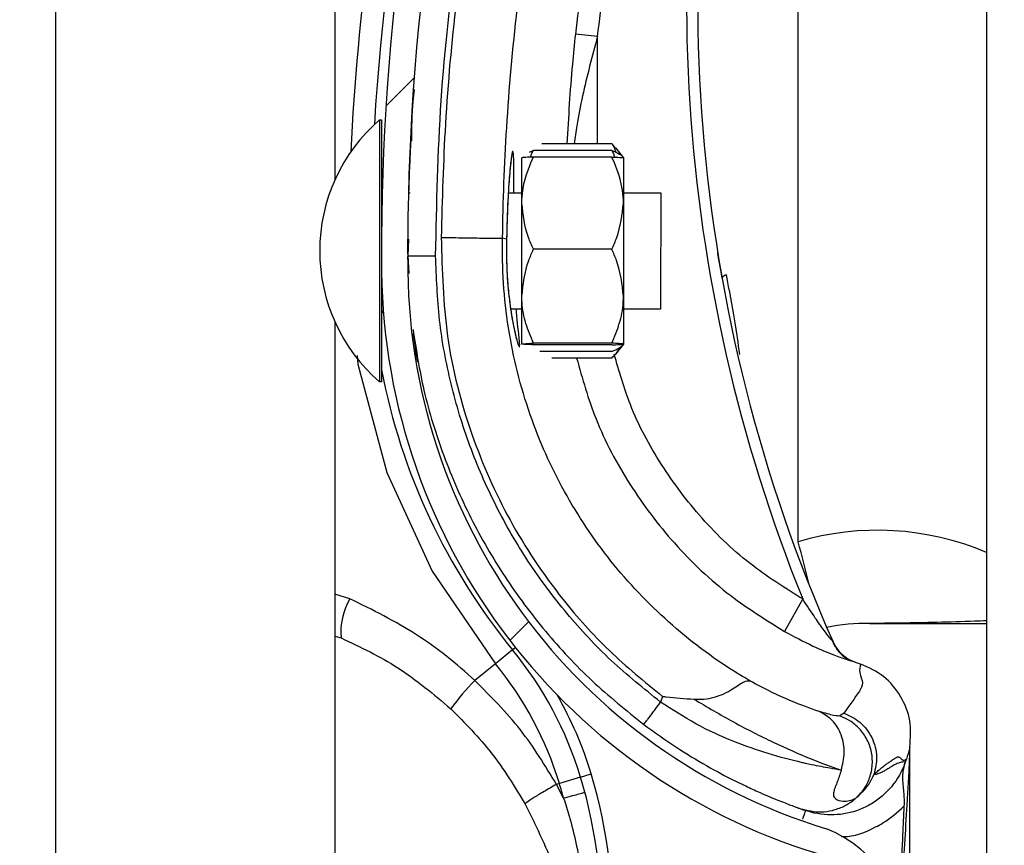
# Model space of a CAD drawing. Units: inches. Extents: x 170 to 284, y 215 to 248.
# Drawn here: x 186 to 186, y 224 to 224 of the extents above; entities that cross this region are included whole.
import ezdxf

# ---------------------------------------------------------------- set-up
doc = ezdxf.new("R2010")
doc.units = ezdxf.units.IN
doc.header["$LTSCALE"] = 0.25
doc.header["$MEASUREMENT"] = 0
doc.layers.add('ANNOTATIONS', color=1, linetype='Continuous')
doc.layers.add('RH BENCH MOUNT', color=7, linetype='Continuous')
doc.styles.add('ARIAL', font='arial.ttf', dxfattribs={"height": 0.09375})
doc.dimstyles.new('STANDARD$0', dxfattribs={"dimtxt": 0.09375, "dimasz": 0.09375, "dimexe": 0.03125, "dimexo": 0.046875, "dimgap": 0.09, "dimtad": 0, "dimtih": 1, "dimtoh": 1, "dimdec": 4, "dimzin": 0, "dimdsep": 46, "dimtxsty": 'ARIAL', "dimcen": 0.09, "dimadec": 0, "dimazin": 0, "dimtfac": 1, "dimtdec": 4, "dimtofl": 0, "dimtmove": 0, "dimatfit": 1, "dimfxl": 1, "dimtolj": 1, "dimtzin": 0, "dimarcsym": 0})

# ---------------------------------------------------------------- blocks, each defined once
blk = doc.blocks.new('*D122')
at = {"layer": 'ANNOTATIONS', "color": 0, "lineweight": -2, "transparency": 16777216}
for p, q in [((186.1045194941619, 223.9759568808371), (187.5449629289892, 223.9759568808371)), ((187.5137129289892, 223.8822068808371), (187.5137129289892, 222.1620311137319)), ((187.5137129289892, 220.0069951829159), (187.5137129289892, 221.7271709500212)), ((186.7831878782754, 219.9132451829159), (187.5449629289892, 219.9132451829159))]:
    blk.add_line(p, q, dxfattribs=at)
at = {"layer": 'ANNOTATIONS', "color": 0, "transparency": 16777216}
for points in [[(187.4980879289892, 223.8822068808371), (187.5293379289892, 223.8822068808371), (187.5137129289892, 223.9759568808371)], [(187.4980879289892, 220.0069951829159), (187.5293379289892, 220.0069951829159), (187.5137129289892, 219.9132451829159)]]:
    blk.add_solid(points, dxfattribs=at)
at = {"layer": 'defpoints', "color": 0, "transparency": 16777216}
for p in [(186.0576444941619, 223.9759568808371), (186.7363128782754, 219.9132451829159), (187.5137129289892, 219.9132451829159)]:
    blk.add_point(p, dxfattribs=at)
at = {"layer": 'ANNOTATIONS', "color": 0, "transparency": 16777216, "insert": (187.5137129289892, 221.9446010318765), "char_height": 0.09375, "attachment_point": 5, "style": 'ARIAL'}
blk.add_mtext('\\A1;OPENING\\PHEIGHT', dxfattribs=at)

msp = doc.modelspace()

# ---------------------------------------------------------------- hatches: boundary and pattern name
at = {"layer": 'RH BENCH MOUNT'}
h = msp.add_hatch(dxfattribs=at)
h.set_pattern_fill('ANSI31', color=256, scale=0.34241245, angle=2.8e-322, style=0)
h.set_pattern_definition([(45, (176.0482515507387, 218.320867125297), (-0.03026527066971246, 0.03026527066971246), [])])
edge = h.paths.add_edge_path(flags=0)
edge.add_arc((186.1215188133374, 223.5985654799534), 0.001712062249999994, 450.0000000000008, 472.2104203057589)
edge.add_line((186.1208716381118, 223.6001505103553), (186.1199591210436, 223.6023854032221))
edge.add_arc((186.1215188133374, 223.5985654799534), 0.004126070022499994, 450, 472.2104203057649, ccw=False)
edge.add_arc((186.1215188133374, 223.5896627562534), 0.01302879372249999, 401.47616737576345, 450, ccw=False)
edge.add_arc((186.1172728989574, 223.5865125617134), 0.01830194545249999, 359.9999999999954, 400.0613730047027, ccw=False)
edge.add_arc((186.1238129767524, 223.5865125617134), 0.01176186765749999, 292.14085769354574, 360, ccw=False)
edge.add_arc((186.1215188133374, 223.5897654799884), 0.01566536958749999, 235.25706803531608, 295.43079980936926, ccw=False)
edge.add_arc((186.1267577238224, 223.5978806550534), 0.02532140067749999, 212.8542481995517, 235.980933341899, ccw=False)
edge.add_arc((186.1186083075124, 223.5915117834834), 0.01504902717750001, 172.1557183650784, 209.3146496392415, ccw=False)
edge.add_arc((186.1310378794474, 223.5901763749284), 0.02754708160250001, 453.30850314302353, 532.9325737374664, ccw=False)
edge.add_arc((186.1277849611724, 223.6262666471584), 0.008748638097500013, 280.9586189272929, 427.9414322164225)
edge.add_arc((186.1476446813246, 223.6886199543034), 0.05672062234249999, 179.5706357313051, 253.00989973370952, ccw=False)
edge.add_arc((186.3059764001524, 223.6898183978784), 0.2150521392225, 163.4260275663338, 180.2060536292219, ccw=False)
edge.add_arc((186.1272028600074, 223.7419678140134), 0.02884824891249997, 465.1588434681986, 521.4137567767943, ccw=False)
edge.add_arc((186.1098767900374, 223.7965141172984), 0.0284373539725, 290.1205938843753, 343.7190675839651)
edge.add_arc((186.1227172569124, 223.7923366854084), 0.01494630344250001, 345.2914408160162, 400.5471921142988)
edge.add_arc((186.1192931324124, 223.7905218994234), 0.0187470816375, 397.9578745613947, 431.4396159800417)
edge.add_arc((186.1215188133374, 223.7953499149684), 0.0134739299075, 433.8775574148202, 472.2736457401979)
edge.add_arc((186.1189507199624, 223.8023693701934), 0.006011568980634565, 474.9825325846873, 495.7175736420954)
edge.add_arc((186.1287437160324, 223.7951102262534), 0.01816498047249999, 500.8992600770744, 539.9999999999951)
edge.add_arc((186.1215188133374, 223.7951102262534), 0.01094007777750001, 539.9999999999912, 630.0000000000008)
edge.add_arc((186.1215188133374, 223.7860362963284), 0.001866147852500017, 270, 285.6422464572181)
edge.add_line((186.1220219826439, 223.784239263091), (186.1226728713798, 223.7819146604627))
edge.add_arc((186.1215188133374, 223.7860362963284), 0.004280155625000017, 269.9999999999992, 285.6422464572349, ccw=False)
edge.add_arc((186.1215188133374, 223.7951102262534), 0.01335408555000001, 179.9999999999966, 269.9999999999992, ccw=False)
edge.add_arc((186.1287437160324, 223.7951102262534), 0.020578988245, 500.6113583112319, 539.9999999999983, ccw=False)
edge.add_arc((186.1189507199624, 223.8023693701934), 0.008425576753134564, 474.5776671876052, 496.4997109171637, ccw=False)
edge.add_arc((186.1215188133374, 223.7953499149684), 0.01588793768, 433.69030225395164, 472.4705806922683, ccw=False)
edge.add_arc((186.1192931324124, 223.7905218994234), 0.02116108941, 398.1045307716679, 431.5771717354724, ccw=False)
edge.add_arc((186.1227172569124, 223.7923366854084), 0.01736031121500001, 345.18024813285905, 400.3658533230407, ccw=False)
edge.add_arc((186.1098767900374, 223.7965141172984), 0.030851361745, 289.9181572876496, 343.77953759557613, ccw=False)
edge.add_arc((186.1272028600074, 223.7419678140134), 0.02643424113999997, 464.941709549427, 521.3236131043341)
edge.add_arc((186.3059764001524, 223.6898183978784), 0.21263813145, 523.4376684486349, 540.2096895460277)
edge.add_arc((186.1476446813246, 223.6886199543034), 0.05430661457, 539.5566266538405, 613.1145348631111)
edge.add_arc((186.1277849611724, 223.6262666471584), 0.01116264587000001, 280.0610388898464, 428.5290871929535, ccw=False)
edge.add_arc((186.1310378794474, 223.5901763749284), 0.02513307383, 452.9714001808991, 532.9706577953133)
edge.add_arc((186.1186083075124, 223.5915117834834), 0.01263501940500001, 532.0830472759968, 568.9826967945087)
edge.add_arc((186.1267577238224, 223.5978806550534), 0.022907392905, 213.0443063336321, 236.0197152020015)
edge.add_arc((186.1215188133374, 223.5897654799884), 0.01325136181499999, 235.1922404617573, 295.7352497716104)
edge.add_arc((186.1238129767524, 223.5865125617134), 0.009347859884999993, 291.7225241245415, 360)
edge.add_arc((186.1172728989574, 223.5865125617134), 0.01588793767999999, 359.9999999999956, 399.9521788758867)
edge.add_arc((186.1215188133374, 223.5896627562534), 0.01061478594999999, 401.6345013189724, 450.0000000000008)

# ---------------------------------------------------------------- linework, layer by layer
for p, q in [((186.1465650970483, 224.1660078119158), (186.1465650970483, 220.0014163887907)), ((186.0609619845482, 219.9607549103533), (186.0609619845482, 224.0712491319342)), ((186.0866429182982, 223.8886963554154), (186.0866429182982, 223.6963224227811)), ((186.1292405235013, 223.663048120537), (186.1292405235013, 223.7284688140489)), ((186.1108023057618, 223.7094851231169), (186.1087608612899, 223.7097053452667)), ((186.110799547111, 223.6996333887197), (186.1108023057618, 223.7094851231169)), ((186.09075737153, 223.7018409543545), (186.0907522285681, 223.6793509281529)), ((186.0907557983652, 223.7018409547142), (186.09075737153, 223.7018409543545)), ((186.09075737153, 223.7018409543545), (186.0909285777505, 223.7018409152035)), ((186.0909285777505, 223.7018409152035), (186.090926027821, 223.6906901457162)), ((186.0936137594156, 223.6999042912485), (186.0936138800876, 223.6999065262518)), ((186.112114843768, 223.699633087941), (186.1056797707004, 223.6996345594971)), ((186.112114843768, 223.699633087941), (186.1124196876827, 223.6992439545136)), ((186.1049069231588, 223.6990280953445), (186.1045200313438, 223.6988418929367)), ((186.1121147050429, 223.6990264470873), (186.1049069231588, 223.6990280953445)), ((186.112442344005, 223.6992622525478), (186.1131845877382, 223.6983432186745)), ((186.103835774648, 223.694175948238), (186.1038367278772, 223.6983443927534)), ((186.1121145655966, 223.6984166526123), (186.1049067837126, 223.6984183008695)), ((186.1131845875178, 223.6983422551087), (186.1131836342886, 223.6941738105933)), ((186.0934048104027, 223.6951376250609), (186.0935759467737, 223.6951375859259)), ((186.1025932983237, 223.6951355238609), (186.1038359940163, 223.6951352396844)), ((186.1131838536569, 223.6951331020397), (186.1166079780673, 223.6951323190196)), ((186.1166079780673, 223.6951323190196), (186.1166056951475, 223.6851491752867)), ((186.1038338173182, 223.6856166007777), (186.103835774648, 223.694175948238)), ((186.1131836342886, 223.6941738105933), (186.1131816769588, 223.685614463133)), ((186.0934009142847, 223.6908592598884), (186.0933388044017, 223.6893411055663)), ((186.0933454875459, 223.6895044619235), (186.0933494941211, 223.6908616566705)), ((186.1024348750005, 223.6908501924723), (186.1020647061564, 223.6909546648894)), ((186.1024348750005, 223.6908501924723), (186.1024349465864, 223.690850049087)), ((186.1121126252239, 223.6899314579618), (186.1049048433399, 223.689933106219)), ((186.0933388044017, 223.6893411055663), (186.0934401677503, 223.6876978088184)), ((186.0933439490994, 223.6889833256771), (186.0933447596049, 223.6892578778138)), ((186.0909254827352, 223.6883065009332), (186.0909234347887, 223.6793508890019)), ((186.1038328132177, 223.6812256978326), (186.1038338173182, 223.6856166007777)), ((186.1131816769588, 223.685614463133), (186.1131806728583, 223.681223560188)), ((186.1166056951475, 223.6851491752867), (186.1166055311297, 223.6844319302369)), ((186.1038335470787, 223.6844348509017), (186.1028126519862, 223.6844350843574)), ((186.1166055311297, 223.6844319302369), (186.1131814067192, 223.6844327132569)), ((186.0866429182982, 223.6832488854154), (186.0866429182982, 223.4908749527811)), ((186.1121106509371, 223.6812979576916), (186.1049028690531, 223.6812996059488)), ((186.1121106170229, 223.6811496520719), (186.1049028351389, 223.681151300329)), ((186.1121104775767, 223.6805398575969), (186.105502383601, 223.680541368719)), ((186.1131806726379, 223.6812225966221), (186.1124380086578, 223.6803039023138)), ((186.1121103388516, 223.6799332167432), (186.1065928599517, 223.6799344784662)), ((186.0907522285681, 223.6793509281529), (186.0907518590689, 223.6777351185048)), ((186.0909234347887, 223.6793508890019), (186.0909230652894, 223.6777350793537)), ((186.0907518590689, 223.6777351185048), (186.0907502859041, 223.6777351188645)), ((186.0909230652894, 223.6777350793537), (186.0907518590689, 223.6777351185048)), ((186.088006858627, 223.6578059534687), (186.0866429182982, 223.6582410065331)), ((186.1296732033479, 223.6577854870886), (186.1279901477612, 223.654805819966)), ((186.0866429182982, 223.6543771494745), (186.0872114758364, 223.6542034066647)), ((186.1029735613736, 223.6531262755945), (186.1032325543918, 223.653338344643)), ((186.1029735613736, 223.6531262755945), (186.1014002132881, 223.651837984374)), ((186.1014002132881, 223.651837984374), (186.099503973426, 223.6502853024286)), ((186.1342642741033, 223.6520619919615), (186.1346828742502, 223.6519150007591)), ((186.1346828742502, 223.6519150007591), (186.135014939156, 223.651791220077)), ((186.1167807125172, 223.6488319997084), (186.1165983071781, 223.6483031989716)), ((186.1334694916023, 223.6472947554345), (186.1330839581907, 223.6470326325905)), ((186.1395287547926, 223.6441737091619), (186.1395287547926, 223.6441956602737)), ((186.1395287547926, 223.5912197978757), (186.1395287547926, 223.6436420027406)), ((186.1391992034825, 223.6430619531173), (186.1391029053476, 223.6427827807809)), ((186.1092346637642, 223.6414149914189), (186.1072894849848, 223.6408222031066)), ((186.1092346637642, 223.6414149914189), (186.1102172854551, 223.6417144428935)), ((186.1072894849848, 223.6408222031066), (186.1070237782122, 223.6407412296398)), ((186.1076777988367, 223.6394655383959), (186.1070237782122, 223.6407412296398)), ((186.1041335219925, 223.6389162464857), (186.1050048050166, 223.6372113184979)), ((186.1294594526152, 223.6385070491283), (186.1296262850553, 223.6384477917063)), ((186.1297047526612, 223.6384203708711), (186.1299554884007, 223.6383328268342))]:
    msp.add_line(p, q, dxfattribs=at)
at = {"layer": 'RH BENCH MOUNT', "flags": 128}
msp.add_lwpolyline([(186.0886853550444, 223.6801639542668), (186.0887583552268, 223.6793689979846), (186.0914165965404, 223.6694140749362), (186.0955892437036, 223.6603298210615), (186.1014001620448, 223.6518380469558), (186.1014002132881, 223.651837984374), (186.1014002132881, 223.651837984374)], dxfattribs=at)
at = {"layer": 'RH BENCH MOUNT'}
for centre, radius, start, end in [((186.3059412054926, 223.6884349190847), 0.21606225595, 161.092978679764, 176.5593061366215), ((186.3059764001524, 223.6898183978784), 0.2150521392224993, 163.4260275663341, 180.2060536292212), ((186.3059764001524, 223.6898183978784), 0.2126381314500005, 163.4376684486328, 180.2096895460263), ((186.2655365363926, 223.7127290797363), 0.1465525286000016, 165.3406183766802, 202.0185750273883), ((186.2655365363926, 223.7127290797363), 0.1455252912500003, 165.3544246397783, 203.870550272165), ((186.3059412054926, 223.6884349190847), 0.2180957552120496, 167.1792232019082, 177.2529346370577), ((186.1011724825729, 223.6897856540982), 0.01593228115566767, 130.8294767849411, 229.1443187097437), ((186.1011740557377, 223.6897856537385), 0.01593228115566767, 130.8294767849398, 229.1443187097437), ((186.0914750301777, 223.6956859262924), 0.0005478599200002041, 179.9868977468592, 209.2820731197475), ((186.1476446813246, 223.6886199543034), 0.05672062234250088, 179.5706357313065, 253.009899733708), ((186.1476446813246, 223.6886199543034), 0.05430661457000097, 179.5566266538393, 253.114534863109), ((186.1227358142472, 223.6870505495804), 0.0005320151983471597, 98.82251519807353, 154.8284159933146), ((186.0914723326736, 223.6838898176983), 0.0005478599200008012, 134.565104993781, 179.98689774775), ((186.1477466535926, 223.6897874455863), 0.05786770404999965, 190.8936622328492, 219.3113539209657), ((186.1365371502243, 223.6384255780863), 0.02568093375000011, 67.01549504164886, 106.5066258515925), ((186.0730185084024, 223.6465261684975), 0.05859940171178748, 12.39253662571455, 16.37646921203091), ((186.0933034249396, 223.6547474820808), 0.006116196688705902, 149.9959646712205, 185.1035778263756), ((186.1354198053926, 223.6384255780863), 0.01712062250000018, 88.6104970522189, 101.9466001367951), ((186.1358474185355, 223.6560546338982), 0.0005136186750016803, 268.6104970522792, 270.0142555093582), ((186.1355904085736, 223.6552247715798), 0.003424124499999095, 203.8705502721474, 250.6224115200191), ((186.0764806073978, 223.6314332755994), 0.03424124500000053, 16.94846748332287, 39.31135392096797), ((186.0764806073978, 223.6314332755994), 0.03220774593016474, 16.9484674833249, 39.31135392096927), ((186.1159172353267, 223.6340854417158), 0.02306145384261588, 135.3749046986928, 143.8386130738027), ((186.0764806073978, 223.6314332755994), 0.03526848234999926, 16.94846748332649, 29.83866096549517), ((186.0679645527426, 223.6288380294863), 0.04314396870000234, 355.771303689195, 16.94846748331979), ((186.0679645527426, 223.6288380294863), 0.04417120605000296, 355.7713036891918, 16.9484674833233), ((186.0679645527426, 223.6288380294863), 0.04111046963016683, 14.9804964652642, 16.94846748332128), ((186.1277849611724, 223.6262666471584), 0.01116264587000088, 280.0610388898396, 68.52908719295446)]:
    msp.add_arc(centre, radius, start, end, dxfattribs=at)
for points, knots in [([(186.1163504649012, 223.7466403649742), (186.1159223861511, 223.745211045016), (186.114337489939, 223.7399192061027), (186.1120423060134, 223.7306211247807), (186.1099756868249, 223.7197117715414), (186.1091243614827, 223.7126994689291), (186.1087608612899, 223.7097053452667)], [0, 0, 0, 0, 0.1185397318271241, 0.4388752581899333, 0.7604101020815425, 1, 1, 1, 1]), ([(186.0959068913467, 223.6893468523558), (186.0960056744456, 223.694102261393), (186.0962037538854, 223.703637786888), (186.0978133084935, 223.7179467121512), (186.1002700845662, 223.7322562788916), (186.1027673941087, 223.7416601173502), (186.1040190633842, 223.7463733879603)], [0, 0, 0, 0, 0.2468628587806012, 0.4950083295133867, 0.74689458891837, 1, 1, 1, 1]), ([(186.1044319335184, 223.7458850671691), (186.1034578552317, 223.7422548978915), (186.1015068649121, 223.7349839986055), (186.0993286051678, 223.7239032418129), (186.097717510583, 223.7127206533733), (186.0967067486927, 223.7017519762452), (186.0965120689868, 223.6945041516266), (186.0964185999411, 223.6910243474697)], [0, 0, 0, 0, 0.2027568493732959, 0.4061035501624451, 0.6088604168985464, 0.8122072181882398, 1, 1, 1, 1]), ([(186.1108023057618, 223.7094851231169), (186.1111620340203, 223.7124482523058), (186.1120027243874, 223.7193731299241), (186.1140465959265, 223.7301697169599), (186.1163169223086, 223.7393718690831), (186.1178896887029, 223.744623232407), (186.1183133331116, 223.7460377531638)], [0, 0, 0, 0, 0.2395900310108966, 0.5599255170848864, 0.8814604032873922, 0.9999999999999999, 0.9999999999999999, 0.9999999999999999, 0.9999999999999999]), ([(186.1020647061938, 223.6909546679183), (186.1020647065141, 223.6909546938682), (186.102106500442, 223.6943410191558), (186.1023695851057, 223.7013877359796), (186.1033215446052, 223.7120609341023), (186.1048961462071, 223.7229370006214), (186.1070145990355, 223.7337243352583), (186.1089129343981, 223.7407994017508), (186.1098621020822, 223.7443369350078)], [0, 0, 0, 0, 1.439079793966371e-06, 0.1877923215854399, 0.3908439604610587, 0.5938956142506577, 0.7969478065058531, 1, 1, 1, 1]), ([(186.1087608612899, 223.7097053452667), (186.108663697002, 223.7087875552685), (186.1083087493024, 223.7054348064786), (186.1081230354088, 223.7020744879741), (186.1079881593097, 223.6996340316207)], [0, 0, 0, 0, 0.2737425484825239, 0.9999999999999999, 0.9999999999999999, 0.9999999999999999, 0.9999999999999999]), ([(186.1108023057618, 223.7094851231169), (186.1105551898508, 223.7085762000359), (186.1098174701584, 223.7058627751774), (186.1090591709296, 223.7025687279017), (186.1087196753256, 223.7001883795151), (186.1086405905472, 223.6996338824244)], [0, 0, 0, 0, 0.2786878081504928, 0.8319718600262698, 1, 1, 1, 1]), ([(186.0937126564196, 223.6999093053338), (186.0937183110031, 223.7011289873688), (186.093725615587, 223.7027045710956), (186.0939199417898, 223.7042660853525), (186.0939638372828, 223.7046188089535)], [0, 0, 0, 0, 0.7741143896834063, 1, 1, 1, 1]), ([(186.0936137594156, 223.6999042912492), (186.0936084530071, 223.6998072116652), (186.0936031055527, 223.6997093811544), (186.0935651791829, 223.698958096169), (186.0935086397217, 223.6978572182346), (186.093447664744, 223.6960435884727), (186.0934172057866, 223.6951376222263)], [0, 0, 0, 0, 0.330770718125714, 0.3333292846995572, 0.6669765912641553, 1, 1, 1, 1]), ([(186.1125015116569, 223.6988400677522), (186.1124465749234, 223.699021224411), (186.1123639689681, 223.6992936217297), (186.1121773519464, 223.6995479122362), (186.112114843768, 223.699633087941)], [0, 0, 0, 0, 0.6650456756691444, 1, 1, 1, 1]), ([(186.1030986867186, 223.69513540829), (186.1031015742324, 223.6954551963731), (186.1031124132095, 223.6966555978159), (186.1031074546145, 223.6980470152248), (186.1030607971951, 223.6989064918158), (186.1029722029513, 223.6989939542814), (186.1028456498235, 223.6983432568808), (186.1026772147491, 223.6966209584104), (186.102514193174, 223.6940649017785), (186.1024619434843, 223.691947258918), (186.1024348750005, 223.6908501924723)], [0, 0, 0, 0, 0.05114929711458179, 0.1920011823099742, 0.3334894159525744, 0.422421017487154, 0.5646212691199104, 0.7065362480386286, 0.8479681152421291, 1, 1, 1, 1]), ([(186.1028970526253, 223.6984771163286), (186.1028972023395, 223.6984776473143), (186.102904067324, 223.6985019950937), (186.1028724786777, 223.6983651006654), (186.1028279000016, 223.6980498992355), (186.1027806436871, 223.6975868080858), (186.102756194222, 223.6973472140546)], [0, 0, 0, 0, 0.005301724434531843, 0.2431048948492533, 0.6083977214343527, 1, 1, 1, 1]), ([(186.1046519504126, 223.6984069020345), (186.1046746003178, 223.698498371038), (186.1047277418545, 223.6987129769439), (186.104841595844, 223.6989132070248), (186.1049069231588, 223.6990280953445)], [0, 0, 0, 0, 0.4262184823897782, 1, 1, 1, 1]), ([(186.1123693936566, 223.6984051372292), (186.1123467855876, 223.6984966165822), (186.1122937422075, 223.6987112467702), (186.1121799798062, 223.6989115289019), (186.1121147050429, 223.6990264470873)], [0, 0, 0, 0, 0.4262184823568819, 1, 1, 1, 1]), ([(186.1121147050429, 223.6990264470873), (186.1123666882525, 223.6989164020567), (186.1128765850839, 223.6986937220911), (186.1131610604762, 223.6984225547577), (186.1131801995022, 223.698267339734), (186.1131845622954, 223.6982319580453)], [0, 0, 0, 0, 0.4299704356245276, 0.8700602035828596, 1, 1, 1, 1]), ([(186.103835774648, 223.694175948238), (186.1038392376786, 223.6943438170357), (186.1038663238406, 223.6956568061265), (186.1042979562423, 223.6970964516233), (186.1048474644272, 223.6982895104378), (186.1049067837126, 223.6984183008695)], [0, 0, 0, 0, 0.1156468722737278, 0.904534278051569, 1, 1, 1, 1]), ([(186.1049067837126, 223.6984183008695), (186.1046547730031, 223.6984080897755), (186.1041448205248, 223.69838742727), (186.1038602773494, 223.6983621814932), (186.1038410995166, 223.6983476949911), (186.1038367278772, 223.6983443927534)], [0, 0, 0, 0, 0.4299704356218234, 0.8700602035740013, 0.9999999999999999, 0.9999999999999999, 0.9999999999999999, 0.9999999999999999]), ([(186.1131836342886, 223.6941738105933), (186.1131802480339, 223.6943416809572), (186.1131537623768, 223.6956546822986), (186.1127227884491, 223.6970945250541), (186.1121738259729, 223.6982878350642), (186.1121145655966, 223.6984166526123)], [0, 0, 0, 0, 0.1156468722736176, 0.9045342780494033, 0.9999999999999999, 0.9999999999999999, 0.9999999999999999, 0.9999999999999999]), ([(186.1121145655966, 223.6984166526123), (186.1123665716097, 223.6984063262611), (186.1128765145846, 223.6983854305284), (186.1131610461839, 223.6983600546171), (186.1131802173892, 223.6983455593454), (186.1131845875178, 223.6983422551087)], [0, 0, 0, 0, 0.4299704356245043, 0.8700602035828526, 0.9999999999999999, 0.9999999999999999, 0.9999999999999999, 0.9999999999999999]), ([(186.102756194222, 223.6973472140546), (186.1027514889662, 223.6973036083513), (186.1027161558591, 223.6969761606972), (186.102643702068, 223.6960358697116), (186.1025517424512, 223.694540703246), (186.1024787427776, 223.6927643379657), (186.1024436800891, 223.6914944887206), (186.102435698224, 223.6908447390752), (186.1024356813396, 223.6908433646318)], [0, 0, 0, 0, 0.03583539390796159, 0.2690981864383966, 0.5116419732577642, 0.7561140086986377, 0.9994840974620619, 1, 1, 1, 1]), ([(186.1049048433399, 223.689933106219), (186.1047420030092, 223.6902914702659), (186.1041258995719, 223.6916473341366), (186.1039587473789, 223.6931041665468), (186.103835774648, 223.694175948238)], [0, 0, 0, 0, 0.2643068044120417, 1, 1, 1, 1]), ([(186.1121126252239, 223.6899314579618), (186.1122756294372, 223.6902897474954), (186.112892352921, 223.6916453294464), (186.1130601713859, 223.6931020852563), (186.1131836342886, 223.6941738105933)], [0, 0, 0, 0, 0.2643068044093613, 1, 1, 1, 1]), ([(186.0964181643834, 223.6910243553975), (186.0965009309716, 223.6879870479378), (186.0966692114285, 223.6818116153395), (186.0989586502078, 223.6730246551043), (186.1025729677027, 223.664858062203), (186.1069877527043, 223.6582780074982), (186.1117967843836, 223.6528933135124), (186.115110779031, 223.6501927986079), (186.1167807125172, 223.6488319997084)], [0, 0, 0, 0, 0.1870908412189243, 0.3803918092074287, 0.5558755762678613, 0.7364481398035189, 0.8671952964569862, 1, 1, 1, 1]), ([(186.0964181645383, 223.6910243618356), (186.0971423332277, 223.6910129773219), (186.0985906687258, 223.6909902083241), (186.1004318119379, 223.6909622363932), (186.1017467481109, 223.6909462238085), (186.1019587051807, 223.6909518554288), (186.1020646836631, 223.6909546712376)], [0, 0, 0, 0, 0.2500007871745379, 0.5000009251194625, 0.7500005863110776, 1, 1, 1, 1]), ([(186.1248079479378, 223.6502640839098), (186.124366212913, 223.6505267815063), (186.1217186681539, 223.6521012630525), (186.117193591778, 223.6555326613992), (186.1118624493735, 223.6611339949412), (186.1075742167414, 223.6675738218598), (186.1043249080367, 223.6747998606547), (186.1023652796943, 223.6826747047417), (186.1019944657981, 223.6882026819358), (186.1020646829755, 223.6909546442848), (186.1020646836631, 223.6909546712376)], [0, 0, 0, 0, 0.03155846910552076, 0.1891461052396895, 0.34673388868805, 0.5043277608381038, 0.6619226871353168, 0.8309600755019036, 0.9999983444156871, 1, 1, 1, 1]), ([(186.1024363068809, 223.690841149925), (186.102434973423, 223.6907987260744), (186.1024141166353, 223.6901351691474), (186.1024193825878, 223.6888035742044), (186.1025132822381, 223.6869800481414), (186.1026325568579, 223.6856756293062), (186.102720003898, 223.6850807719526), (186.1027367682995, 223.6849667323294)], [0, 0, 0, 0, 0.02096907885136942, 0.3279800705579649, 0.6261032925576075, 0.928320563930108, 1, 1, 1, 1]), ([(186.1024349465864, 223.690850049087), (186.1024272074044, 223.6903950163782), (186.1024027525891, 223.6889571718173), (186.1025254671474, 223.6865469477344), (186.102841554833, 223.6840054977233), (186.1032246128095, 223.6820782742508), (186.1035068323299, 223.68109434771), (186.1036519499908, 223.6808584443589), (186.1036401528233, 223.6814165536472), (186.1034822630293, 223.682668153825), (186.1033629349295, 223.6839549697343), (186.1033184240062, 223.6844349686987)], [0, 0, 0, 0, 0.05799721266180295, 0.1832636976920935, 0.306412942893383, 0.4347166406164374, 0.5675677770099684, 0.6609498388328451, 0.792266118188023, 0.9225125774240769, 1, 1, 1, 1]), ([(186.1038338173182, 223.6856166007777), (186.1039618470692, 223.6867277387508), (186.1041326049998, 223.6882097038366), (186.1047502836897, 223.6895881758323), (186.1049048433399, 223.689933106219)], [0, 0, 0, 0, 0.7497733810895438, 0.9999999999999999, 0.9999999999999999, 0.9999999999999999, 0.9999999999999999]), ([(186.1131816769588, 223.685614463133), (186.1130541554056, 223.6867256595449), (186.1128840752768, 223.6882077025727), (186.1122670271023, 223.6895864569226), (186.1121126252239, 223.6899314579618)], [0, 0, 0, 0, 0.7497733810790077, 1, 1, 1, 1]), ([(186.1222543202188, 223.6872768318642), (186.1221685219227, 223.6877690517464), (186.1220067547361, 223.6886971007771), (186.1218687412072, 223.6895519680877), (186.121860111153, 223.6896056808334), (186.1218568100964, 223.6896262263373)], [0, 0, 0, 0, 0.4108597387739364, 0.7746496964797559, 1, 1, 1, 1]), ([(186.0933388044017, 223.6893411055663), (186.0933731088816, 223.6893411823318), (186.0934258800641, 223.6893413004216), (186.0937461143366, 223.6893420170325), (186.094077556178, 223.6893427587233), (186.0944889809793, 223.6893436793976), (186.0950868729221, 223.6893450173426), (186.0955838354577, 223.6893461294308), (186.0959068913467, 223.6893468523558)], [0, 0, 0, 0, 0.2394568443945878, 0.3683606602382267, 0.5000000000000651, 0.631639339761886, 0.7605431556054315, 1, 1, 1, 1]), ([(186.1165983071781, 223.6483031989716), (186.1150537406837, 223.6495447310566), (186.1119621187362, 223.6520297958667), (186.1079042352221, 223.6564024710965), (186.1043303994593, 223.6611784564723), (186.1013420309184, 223.6663525577327), (186.0989513654524, 223.6718278954616), (186.0972285533887, 223.677543908721), (186.0961232132945, 223.6834065316334), (186.0959788470287, 223.6873709094012), (186.0959068913467, 223.6893468523558)], [0, 0, 0, 0, 0.1247413524365437, 0.2496837166523358, 0.3746881673079824, 0.4999855965433196, 0.6253465853227304, 0.7503062117743219, 0.8755465017300731, 1, 1, 1, 1]), ([(186.1238903786694, 223.6802607028682), (186.1237430931361, 223.6812999530964), (186.1233934929885, 223.6837667400591), (186.1229252122666, 223.6861798160401), (186.1226542168614, 223.6875762700745)], [0, 0, 0, 0, 0.4212971140065236, 1, 1, 1, 1]), ([(186.1027367682995, 223.6849667323294), (186.1027892982886, 223.6845788218636), (186.1029121524029, 223.6836715991979), (186.1031324160206, 223.6825694829439), (186.1033139814841, 223.6817972215228), (186.1034294380309, 223.6814279301717), (186.1034322018575, 223.6814208682486), (186.1034329978302, 223.6814188344389)], [0, 0, 0, 0, 0.1981000271028702, 0.4633049389240135, 0.7305309954931182, 0.922393845418318, 1, 1, 1, 1]), ([(186.1049028690531, 223.6812996059488), (186.1046509973919, 223.6818974495531), (186.1041413262829, 223.6831072069806), (186.1038571258408, 223.6845807238213), (186.1038381442285, 223.6854243043025), (186.1038338173182, 223.6856166007777)], [0, 0, 0, 0, 0.4299704356275044, 0.870060203576222, 0.9999999999999999, 0.9999999999999999, 0.9999999999999999, 0.9999999999999999]), ([(186.1121106509371, 223.6812979576916), (186.1123627959986, 223.6818956860387), (186.1128730203427, 223.6831052102391), (186.1131578946753, 223.6845785969451), (186.1131772621011, 223.6854221686568), (186.1131816769588, 223.685614463133)], [0, 0, 0, 0, 0.4299704356238006, 0.8700602035696425, 1, 1, 1, 1]), ([(186.0938254523257, 223.6825502640069), (186.094118425271, 223.6806805503976), (186.0947347917547, 223.6767469830787), (186.0965519467502, 223.6709370365076), (186.0990453471008, 223.6651815146446), (186.1021915577066, 223.6597505333322), (186.1059415108568, 223.6547361165138), (186.110201777081, 223.6501545064028), (186.1134399211967, 223.6475497780694), (186.1150561538475, 223.6462496978913)], [0, 0, 0, 0, 0.1313887025648425, 0.2764200377513908, 0.4215581698723736, 0.5666389153502246, 0.7114924761606914, 0.8559992195022299, 1, 1, 1, 1]), ([(186.0942695787756, 223.6795922137891), (186.0942717636853, 223.67958149466), (186.0942803679559, 223.6795392822584), (186.0941293711479, 223.6802815278336), (186.0939396477347, 223.6815752901372), (186.0938554549599, 223.6821494176869)], [0, 0, 0, 0, 0.1591842783585012, 0.6268746827306937, 1, 1, 1, 1]), ([(186.0942694340173, 223.6795921342137), (186.0942716192289, 223.6795814174646), (186.0942802247857, 223.6795392139558), (186.0941292938099, 223.680280878897), (186.0939397042585, 223.6815736844467), (186.0938556444854, 223.6821468855561)], [0, 0, 0, 0, 0.1592756391371651, 0.6272415937237693, 1, 1, 1, 1]), ([(186.0942693425861, 223.6795920852643), (186.0942715279781, 223.6795813700105), (186.0942801343075, 223.6795391720885), (186.0941292450092, 223.6802804739025), (186.093939739417, 223.6815726814674), (186.0938557628883, 223.6821453036493)], [0, 0, 0, 0, 0.1593327679738255, 0.6274710675827382, 1, 1, 1, 1]), ([(186.0942692500133, 223.6795920367075), (186.0942714355804, 223.6795813229619), (186.0942800426615, 223.6795391306735), (186.0941291956358, 223.6802800675833), (186.0939397746002, 223.6815716745214), (186.0938558817732, 223.6821437153038)], [0, 0, 0, 0, 0.1593901702299294, 0.627701671015744, 1, 1, 1, 1]), ([(186.1038328132177, 223.6812256978326), (186.1039605932347, 223.6812447561599), (186.104131018086, 223.6812701749434), (186.1047483869337, 223.6812937154799), (186.1049028690531, 223.6812996059488)], [0, 0, 0, 0, 0.7497733810823433, 1, 1, 1, 1]), ([(186.1121104775767, 223.6805398575969), (186.1123625110896, 223.6806497873703), (186.1128725097114, 223.6808722341088), (186.1131571090937, 223.6811432713074), (186.113176319106, 223.6812984775617), (186.1131806980808, 223.6813338572514)], [0, 0, 0, 0, 0.4299704356213975, 0.8700602035789335, 1, 1, 1, 1]), ([(186.1131806728583, 223.681223560188), (186.1130529015711, 223.681242676954), (186.112882488363, 223.6812681736795), (186.1122651303463, 223.6812919965702), (186.1121106509371, 223.6812979576916)], [0, 0, 0, 0, 0.7497733810891322, 0.9999999999999999, 0.9999999999999999, 0.9999999999999999, 0.9999999999999999]), ([(186.1049028351389, 223.681151300329), (186.1046508291258, 223.6811616266803), (186.104140886151, 223.681182522413), (186.1038563545516, 223.6812078983243), (186.1038371833463, 223.6812223935959), (186.1038328132177, 223.6812256978326)], [0, 0, 0, 0, 0.4299704356316414, 0.870060203579184, 0.9999999999999999, 0.9999999999999999, 0.9999999999999999, 0.9999999999999999]), ([(186.1121103388516, 223.6799332167432), (186.1123929821122, 223.6802219955653), (186.1127037914065, 223.6805395518436), (186.1128262241162, 223.6808768902056), (186.1128373191635, 223.6809074603458)], [0, 0, 0, 0, 0.9093784058818724, 1, 1, 1, 1]), ([(186.1121106170229, 223.6811496520719), (186.1123626277325, 223.6811598631658), (186.1128725802107, 223.6811805256714), (186.1131571233861, 223.6812057714481), (186.1131763012189, 223.6812202579502), (186.1131806728583, 223.681223560188)], [0, 0, 0, 0, 0.4299704356214263, 0.8700602035789332, 1, 1, 1, 1]), ([(186.1088709055645, 223.6799339575285), (186.1094058249181, 223.6780466916875), (186.110557425942, 223.6739836917977), (186.1136414816525, 223.6682365767779), (186.1177887944605, 223.6627275715595), (186.1226205468886, 223.6581543395927), (186.1263108770311, 223.6558530246152), (186.1279901477612, 223.654805819966)], [0, 0, 0, 0, 0.1810254848586104, 0.3897206789887113, 0.598415957577143, 0.8172607051226095, 1, 1, 1, 1]), ([(186.1296732033479, 223.6577854870886), (186.1281369885484, 223.6587435469364), (186.1247610909592, 223.660848924343), (186.1203398568942, 223.665032203772), (186.1165496931155, 223.6700733233823), (186.1137958939859, 223.6751756921067), (186.1127828479686, 223.6787273201741), (186.1123371781993, 223.6802897894346)], [0, 0, 0, 0, 0.1859244950395038, 0.408577013329993, 0.6208996652440293, 0.8332222269644672, 1, 1, 1, 1]), ([(186.099503973426, 223.6502853024286), (186.0995039537098, 223.6502853207973), (186.0978427568125, 223.6518329842905), (186.0942171012611, 223.6547535480448), (186.0900996351588, 223.6567773298201), (186.088006858627, 223.6578059534687)], [0, 0, 0, 0, 5.836249233115736e-06, 0.4917349005691005, 1, 1, 1, 1]), ([(186.1323703496374, 223.6539548233191), (186.1323665614635, 223.653959340515), (186.1322989170949, 223.6540400028288), (186.1320570875627, 223.6543451029369), (186.1315372825844, 223.6550346226854), (186.130695399374, 223.656211953877), (186.1300544295641, 223.6571986406355), (186.1296732033479, 223.6577854870886)], [0, 0, 0, 0, 0.005253112149295653, 0.09380336534113788, 0.2660256573677816, 0.5634579709594951, 1, 1, 1, 1]), ([(186.1465650970483, 223.6557720347229), (186.1462144792978, 223.6557601973124), (186.1446545439811, 223.6557075314261), (186.1423974646455, 223.6556404889578), (186.140009786047, 223.6555858741765), (186.1384551456852, 223.655561117492), (186.137457520376, 223.655550151171), (186.1368239133785, 223.6555453095773), (186.1364239716825, 223.6555431176281), (186.1361721610958, 223.6555420863215), (186.1359987004983, 223.6555415272729), (186.1358901190514, 223.6555412560436), (186.1358408404551, 223.6555411612183), (186.1358367268037, 223.6555411647427), (186.1358349637838, 223.6555411662531)], [0, 0, 0, 0, 0.09048385716267768, 0.4025722148779793, 0.6140598157065492, 0.7523489422489462, 0.8411803580281998, 0.8978729838754078, 0.9340902978408095, 0.9574251032401214, 0.9727591696476446, 0.9884414516280791, 0.995046262149287, 1, 1, 1, 1]), ([(186.1358475463267, 223.655541015239), (186.1358491366138, 223.6555410156347), (186.1358528644735, 223.6555410165622), (186.135903279217, 223.6555410291057), (186.1360138150117, 223.6555410566076), (186.1361899756623, 223.6555411004374), (186.1364467776976, 223.6555411643311), (186.1368547349287, 223.6555412658332), (186.1375010044387, 223.6555414266286), (186.138517545867, 223.6555416795498), (186.1400977614931, 223.6555420727163), (186.1425104023653, 223.6555426729948), (186.1447416008798, 223.6555432281295), (186.1462551972406, 223.6555436047207), (186.1465650970483, 223.6555436818255)], [0, 0, 0, 0, 0.004737713261846952, 0.01110587572085846, 0.02657793887778496, 0.04194739831228956, 0.06549174506251286, 0.1021665762874524, 0.159676064265473, 0.2498373043388339, 0.3901314959100959, 0.6042895645104024, 0.9189806536009285, 1, 1, 1, 1]), ([(186.0872114758364, 223.6542034066647), (186.0889947505208, 223.6533611838949), (186.0926235304856, 223.6516473474681), (186.0957223842615, 223.6490261810627), (186.097298382548, 223.6476931224344)], [0, 0, 0, 0, 0.491425410670316, 1, 1, 1, 1]), ([(186.1279901477612, 223.654805819966), (186.1288662214136, 223.6543376566925), (186.1304068887842, 223.6535143424909), (186.1323899612325, 223.65268999507), (186.1336378255126, 223.6522443706193), (186.1341100827835, 223.6521035061926), (186.1342445409614, 223.652069039351), (186.1342445499588, 223.6520690370447)], [0, 0, 0, 0, 0.3699466655332215, 0.6505899987758575, 0.8492685716729502, 0.9999899137091991, 1, 1, 1, 1]), ([(186.132370350422, 223.653954823666), (186.1325251062628, 223.6536388314375), (186.1327945633548, 223.6530886334836), (186.1334589788931, 223.6524422533258), (186.133966209775, 223.6522014291729), (186.1342446257397, 223.6520692422511)], [0, 0, 0, 0, 0.3783552752918323, 0.6587829685293121, 1, 1, 1, 1]), ([(186.132459176578, 223.6538391256001), (186.1324566055394, 223.6538424911597), (186.132450889871, 223.6538499731258), (186.1324224995981, 223.6538872698268), (186.1324068799198, 223.653907789618)], [0, 0, 0, 0, 0.4498228891657042, 1, 1, 1, 1]), ([(186.1350181940348, 223.6517993350524), (186.1349442664596, 223.6515448455654), (186.1347963747781, 223.6510357408364), (186.1353277347037, 223.6500127955843), (186.134596794348, 223.6488650385647), (186.1339526143721, 223.6479677241984), (186.1334694916023, 223.6472947554345)], [0, 0, 0, 0, 0.1666800820423772, 0.3334425285497522, 0.5000945326894377, 1, 1, 1, 1]), ([(186.1395287547926, 223.6441956602737), (186.1395890227998, 223.6450018473785), (186.1397095351246, 223.6466139046994), (186.1387678349927, 223.6488838654133), (186.1372275580463, 223.6507991611296), (186.1357548092616, 223.6514658710508), (186.1350181940301, 223.6517993350388)], [0, 0, 0, 0, 0.2500474959461323, 0.4999967054959501, 0.7499165870153569, 0.9999999999999999, 0.9999999999999999, 0.9999999999999999, 0.9999999999999999]), ([(186.1070237782122, 223.6407412296398), (186.1059776525251, 223.6424606776839), (186.1038579101504, 223.6459447589233), (186.1009677797293, 223.6488259989648), (186.099503973426, 223.6502853024286)], [0, 0, 0, 0, 0.4935154854249681, 1, 1, 1, 1]), ([(186.1196642747439, 223.6485816749517), (186.1199736407042, 223.648573136486), (186.1206086917707, 223.648555609148), (186.1215523902158, 223.6487418390132), (186.12246461854, 223.64907268133), (186.1234576011898, 223.6496527561089), (186.124314286645, 223.6502708878777), (186.1246459000074, 223.6502669837074), (186.1248085198222, 223.6502650691421)], [0, 0, 0, 0, 0.1136768672387002, 0.2333502227948138, 0.3620694079372186, 0.5019163646182296, 0.7557448592035224, 1, 1, 1, 1]), ([(186.131199991362, 223.6474400622258), (186.130365350208, 223.6477279131217), (186.129098769113, 223.6481647313892), (186.1267795121649, 223.6492054436807), (186.1254676025081, 223.6499107395833), (186.1248085214836, 223.6502650682093)], [0, 0, 0, 0, 0.4901989753095679, 0.743884664678671, 1, 1, 1, 1]), ([(186.1167807125172, 223.6488319997084), (186.1167921885189, 223.6488307296327), (186.1169065952716, 223.6488180679723), (186.1178685702113, 223.6487139262041), (186.118817454208, 223.648635573402), (186.1196635360308, 223.6485657093492)], [0, 0, 0, 0, 0.01193493842198343, 0.1189819923114619, 0.9999999999999999, 0.9999999999999999, 0.9999999999999999, 0.9999999999999999]), ([(186.1150561538475, 223.6462496978913), (186.1150767522845, 223.6462771263653), (186.1151084392313, 223.6463193200813), (186.1153007408084, 223.6465753850837), (186.1154997738163, 223.6468404135271), (186.1157468379967, 223.6471693993362), (186.1161058777905, 223.6476474896725), (186.1164043088756, 223.648044874643), (186.1165983071781, 223.6483031989716)], [0, 0, 0, 0, 0.2394567113201998, 0.3683605747617924, 0.5000000000000225, 0.6316394252382115, 0.7605432886798783, 1, 1, 1, 1]), ([(186.1332154679741, 223.6420404727322), (186.1328767339662, 223.6420975656204), (186.1320675951767, 223.6422339442225), (186.1309159105785, 223.6424620974392), (186.1300007263589, 223.6426559283507), (186.1287423157745, 223.6429339693044), (186.1266096643354, 223.6434929675746), (186.1232804541452, 223.644649280708), (186.1198697054245, 223.6462014623483), (186.117673442176, 223.6476124696779), (186.1165983071781, 223.6483031989716)], [0, 0, 0, 0, 0.08980644131165252, 0.2145219361688915, 0.2531624578119326, 0.2759662577637966, 0.4628905671150305, 0.637395343888002, 0.8224944316448785, 1, 1, 1, 1]), ([(186.1196648246225, 223.6485814852757), (186.1208833375678, 223.6478594998049), (186.1233860990148, 223.6463765796532), (186.1270672195816, 223.6445433001387), (186.1305660161376, 223.6429852627745), (186.1323176300739, 223.6423620891981), (186.1332167446406, 223.6420422102405)], [0, 0, 0, 0, 0.2305257845916809, 0.4734878266193214, 0.7297379549091629, 1, 1, 1, 1]), ([(186.097298382548, 223.6476931224344), (186.0985988986706, 223.6463863076714), (186.1012345158657, 223.6437379256941), (186.1031587698373, 223.640537471828), (186.1041335219925, 223.6389162464857)], [0, 0, 0, 0, 0.4934389276791638, 1, 1, 1, 1]), ([(186.1332161988997, 223.6420389501717), (186.1333435015296, 223.6425689505435), (186.133607961748, 223.6436699805388), (186.1332905679328, 223.6453324360819), (186.132471258049, 223.6467205003732), (186.131613997205, 223.6472059162769), (186.1312011257296, 223.6474397008732)], [0, 0, 0, 0, 0.2405618517951167, 0.4997464693250943, 0.7590693489407863, 1, 1, 1, 1]), ([(186.1330839753139, 223.6470326267167), (186.1329584499659, 223.6470253491048), (186.1327075960458, 223.6470108052895), (186.1317077951856, 223.6472952899483), (186.1312082868894, 223.6474374206995)], [0, 0, 0, 0, 0.5003922119997, 1, 1, 1, 1]), ([(186.1345466689203, 223.6394621413253), (186.1347891444827, 223.6397027083893), (186.1353006345039, 223.6402101725289), (186.1358344281008, 223.6412203052558), (186.1361205570818, 223.6424077427174), (186.1360590351981, 223.6436796420627), (186.1356422867438, 223.6448831066718), (186.1349343063603, 223.6458790280205), (186.1340624931738, 223.646618369266), (186.1333986553406, 223.6468994053786), (186.1330839581907, 223.6470326325905)], [0, 0, 0, 0, 0.1098512272065604, 0.2317256468334194, 0.3631776794759077, 0.4999999999999197, 0.6368223205239693, 0.768274353166481, 0.8901487727933701, 1, 1, 1, 1]), ([(186.1334694898761, 223.6472947536026), (186.1339789217103, 223.6470559354016), (186.134762575578, 223.6466885637646), (186.1355606747114, 223.6458266377911), (186.1360473442948, 223.6450518213694), (186.1363581697789, 223.6441913103583), (186.136545816979, 223.64303187292), (186.1363526381304, 223.6421884673117), (186.1362270555907, 223.6416401825535)], [0, 0, 0, 0, 0.239451469003557, 0.368345786861243, 0.4999761934424817, 0.631610562567583, 0.7605158044293554, 1, 1, 1, 1]), ([(186.1150561538475, 223.6462496978913), (186.1160377055008, 223.6455423623844), (186.1179765153388, 223.6441451979713), (186.1208204922119, 223.6424414032709), (186.1229631569618, 223.6412892953), (186.1239823406777, 223.6408146563579), (186.1242852818254, 223.6406735751538)], [0, 0, 0, 0, 0.3013203125326732, 0.5951829273446088, 0.8796725784949811, 1, 1, 1, 1]), ([(186.1395287547926, 223.6441737091619), (186.139514371226, 223.6441094122504), (186.1394455565424, 223.643801799282), (186.1393291070991, 223.6433912752277), (186.1392113585137, 223.643071960397), (186.1392113526651, 223.6430719445365)], [0, 0, 0, 0, 0.2090106462013856, 0.9999607113626131, 1, 1, 1, 1]), ([(186.1395287547926, 223.6436420027406), (186.1395287547926, 223.6436473032955), (186.1395287547926, 223.6436791179262), (186.1395287547926, 223.6437842773807), (186.1395287547926, 223.6439284878034), (186.1395287547926, 223.64409799369), (186.1395287547926, 223.6441433994895), (186.1395287547926, 223.6441737091619)], [0, 0, 0, 0, 0.01571398101246337, 0.09431738927150583, 0.3218612063891865, 0.5473229227829649, 0.9999999999999999, 0.9999999999999999, 0.9999999999999999, 0.9999999999999999]), ([(186.1362262403163, 223.6416378148178), (186.136330619875, 223.6417370931499), (186.1365519585314, 223.6419476145674), (186.1368850192326, 223.6422296023979), (186.1371554263329, 223.6424427747511), (186.1373582119856, 223.6425944819238), (186.1374871964305, 223.6426885563293), (186.1376189106568, 223.6427822014091), (186.1377533579147, 223.6428754266092), (186.1378972713592, 223.6429728140133), (186.1380453573734, 223.6430703444867), (186.1381789087653, 223.6431572735885), (186.1382779306406, 223.6432184165378), (186.1383485803281, 223.6432612084701), (186.1384101022207, 223.6432811114927), (186.1384751562036, 223.6432821461536), (186.1385445071737, 223.6432607838151), (186.1386181306417, 223.6432140795397), (186.138692158058, 223.6431395953362), (186.1387626484938, 223.6430744449927), (186.1388180314899, 223.6430241443644), (186.1388545962246, 223.6429933595852), (186.1388865810374, 223.642968005631), (186.1389273622151, 223.6429554505467), (186.1389816450494, 223.6429529376037), (186.1390477154862, 223.6429701118588), (186.1391195735418, 223.64300458534), (186.1391729587723, 223.6430436415917), (186.1391996128258, 223.6430631415061)], [0, 0, 0, 0, 0.08480730716802934, 0.1798353592338336, 0.2850849026759786, 0.3228266556470187, 0.3617275060239778, 0.4017874695016561, 0.4430065604507992, 0.485384792062945, 0.5351510327333318, 0.5813528088090995, 0.6105805998229288, 0.6293562489227315, 0.6489120424367675, 0.6766412920589436, 0.7075477947519332, 0.7416323839933306, 0.7850907442626137, 0.8280699883642895, 0.8539878895705336, 0.8729964727563652, 0.8850957543003272, 0.9032140004540959, 0.9275168036352581, 0.9517481591188681, 0.9759089332529104, 1, 1, 1, 1]), ([(186.1386844717717, 223.6286210249152), (186.1388210804554, 223.6309822304856), (186.139027396411, 223.6345482877111), (186.1392720207633, 223.6387656320878), (186.1394053164535, 223.6409758135546), (186.1394728307448, 223.6421762833291), (186.1394997359584, 223.6428340008495), (186.1395127053446, 223.6431970762447), (186.1395193268066, 223.6433975424839), (186.1395229315006, 223.6435086126941), (186.1395251318835, 223.6435747906746), (186.1395264813738, 223.6436131876644), (186.1395274257445, 223.6436366701573), (186.1395279501272, 223.6436476554564), (186.1395283397607, 223.6436528856551), (186.1395285655906, 223.6436534443897), (186.1395287290934, 223.6436501824373), (186.1395287448116, 223.6436451795574), (186.1395287547926, 223.6436420027406)], [0, 0, 0, 0, 0.4681368608318108, 0.7070129157932185, 0.8371325615890957, 0.9079072582415132, 0.9470740757101076, 0.9687898214127374, 0.9808770098009025, 0.9876679438209972, 0.9915546793867622, 0.9947708178316987, 0.9959953126191098, 0.9972287409224476, 0.9978484340070353, 0.9984730662710468, 0.9990304007443217, 1, 1, 1, 1]), ([(186.1391029053476, 223.642782780781), (186.1391028965556, 223.6427827552932), (186.1388212338977, 223.6419662274212), (186.1379823984617, 223.6404746588978), (186.136530742077, 223.639237311488), (186.1349392246687, 223.6383741294637), (186.1331662895277, 223.6378497598631), (186.1312490441091, 223.6379497302031), (186.1302120126075, 223.6382441298796), (186.1299555141372, 223.6383328179354), (186.1299554886561, 223.6383328267459)], [0, 0, 0, 0, 7.189415930673963e-06, 0.2303203335356489, 0.4448965913776901, 0.4983905872979279, 0.7130087170187563, 0.9276298722760822, 0.9999928105841902, 1, 1, 1, 1]), ([(186.1391027796673, 223.6427824163993), (186.1390514458679, 223.6427913722115), (186.1389464730471, 223.64280968601), (186.1387695207728, 223.6427912632469), (186.1385776706647, 223.6427419700373), (186.1383756675324, 223.6426612747046), (186.138170699313, 223.6425601461036), (186.1379659528739, 223.6424469793324), (186.1377386723382, 223.6423123324729), (186.1375179226891, 223.6421782584347), (186.1373203170318, 223.642060142638), (186.1371541859083, 223.6419633968345), (186.1369962798466, 223.6418774433183), (186.1368315970149, 223.6417958045884), (186.1366701425055, 223.6417266772637), (186.1365128254476, 223.6416750591507), (186.1363625541708, 223.6416420192345), (186.1362710019278, 223.6416391954292), (186.1362262403161, 223.6416378148178)], [0, 0, 0, 0, 0.06578093951033293, 0.1345158718760299, 0.2062058039601692, 0.27713025303664, 0.3450539259505452, 0.4118164135737141, 0.4774590708267629, 0.5636721839604889, 0.622780069148723, 0.6670965755133278, 0.724168955623237, 0.7778304671574376, 0.8321346379758456, 0.8905164928785072, 0.9464714564472987, 1, 1, 1, 1]), ([(186.1390270988716, 223.6425563704937), (186.1389626687988, 223.6422984882473), (186.1387971712109, 223.6416360818922), (186.138915305658, 223.6405021539445), (186.1390108702633, 223.6393968705544), (186.1389886115474, 223.6388413362975), (186.1389843868759, 223.6387358967139)], [0, 0, 0, 0, 0.2412678583179004, 0.6197299928002113, 0.92782531276817, 0.9999999999999999, 0.9999999999999999, 0.9999999999999999, 0.9999999999999999]), ([(186.1392113526651, 223.6430719445365), (186.139211345524, 223.6430719246159), (186.1391513817303, 223.6429046509848), (186.1390892366005, 223.6427305003695), (186.1390270988716, 223.6425563704937)], [0, 0, 0, 0, 0.000119090071503254, 1, 1, 1, 1]), ([(186.1390270988716, 223.6425563704937), (186.1390496284144, 223.642624157736), (186.1391003681212, 223.6427768241633), (186.1391638878865, 223.6429600715759), (186.1391992034827, 223.6430619531178)], [0, 0, 0, 0, 0.4440219345184926, 1, 1, 1, 1]), ([(186.1332149356975, 223.6420372654825), (186.1330967804747, 223.6416669469793), (186.1329320614937, 223.6411506897621), (186.132680300584, 223.6405533193045), (186.132515908694, 223.6401204197726), (186.1324534597383, 223.6396759034529), (186.1327418439285, 223.63931435775), (186.1336212788561, 223.639074210629), (186.1341767902472, 223.6393070854098), (186.134546669273, 223.6394621416308)], [0, 0, 0, 0, 0.1001269201850755, 0.1395859097647602, 0.1897135445792225, 0.2582342590110021, 0.3697357842121272, 0.5803479137608623, 1, 1, 1, 1]), ([(186.1345466689203, 223.6394621413254), (186.1349201148782, 223.6398082248545), (186.1355607869703, 223.6404019548281), (186.1359786052062, 223.6411219934653), (186.1361521417761, 223.6414793224831), (186.1361977705035, 223.6415805363622), (186.1362096320591, 223.6416065648536), (186.1362135971705, 223.6416152657249)], [0, 0, 0, 0, 0.502280314533379, 0.8616962459736733, 0.9584272797106862, 0.9861029636817261, 1, 1, 1, 1]), ([(186.1070237782122, 223.6407412296398), (186.1066260838549, 223.6405150159262), (186.1058074692881, 223.6400493773327), (186.1048506671454, 223.6394672410129), (186.1042203475565, 223.6390472272797), (186.1041619111922, 223.6389590730421), (186.1041335219925, 223.6389162464857)], [0, 0, 0, 0, 0.2429069634521525, 0.4999999999999826, 0.7570930365478205, 0.9999999999999999, 0.9999999999999999, 0.9999999999999999, 0.9999999999999999]), ([(186.1242852818254, 223.6406735751538), (186.124703104675, 223.6404726348194), (186.1258474101746, 223.6399223127631), (186.1272805619836, 223.6393331783634), (186.12853409183, 223.6388419233287), (186.1292851625752, 223.6385692329505), (186.129401738149, 223.6385276407015), (186.1294594526152, 223.6385070491283)], [0, 0, 0, 0, 0.1282528682211919, 0.3512504464064833, 0.5733912710110306, 0.7887937047523347, 1, 1, 1, 1]), ([(186.1076774627287, 223.6394662468224), (186.1076774714405, 223.639466221311), (186.10786333288, 223.6389219459846), (186.1085368375007, 223.6367630894121), (186.1095238482355, 223.6322552998609), (186.1096800595334, 223.628232638851), (186.1097707146507, 223.6258981418565)], [0, 0, 0, 0, 5.869764971157914e-06, 0.1252288609791402, 0.4923383825158824, 1, 1, 1, 1]), ([(186.1294594526152, 223.6385070491283), (186.1300948739771, 223.638354170538), (186.1310726992246, 223.6381189116146), (186.132423159057, 223.6383255705803), (186.1334242540035, 223.6386819222053), (186.1341220835542, 223.6391076675805), (186.134470738319, 223.6393987491316), (186.1345466695448, 223.6394621418662)], [0, 0, 0, 0, 0.3580314827595226, 0.5509607392440943, 0.7480445054330215, 0.9451282716220781, 1, 1, 1, 1]), ([(186.1332548026778, 223.6359544821184), (186.1333003971592, 223.6359518444388), (186.1343797544138, 223.6358894027012), (186.1356878286303, 223.6364641878469), (186.1375589107613, 223.6374418187019), (186.1383680235055, 223.6381763487307), (186.1389843868759, 223.6387358967139)], [0, 0, 0, 0, 0.02109882194839264, 0.4994719939220256, 0.6187093442052449, 1, 1, 1, 1]), ([(186.1389843868759, 223.6387358967139), (186.1389409901514, 223.637861318887), (186.1387768324824, 223.6345530356292), (186.1386774755507, 223.6312420728028), (186.1386043846194, 223.6288063961741)], [0, 0, 0, 0, 0.2643600196116125, 1, 1, 1, 1]), ([(186.1296262850553, 223.6384477917063), (186.1296925168542, 223.6384242430595), (186.1298915123488, 223.6383534904197), (186.1297347964521, 223.6384100951694), (186.1295475301846, 223.6384752570999), (186.1296830626513, 223.6384279428345), (186.1297047526612, 223.6384203708711)], [0, 0, 0, 0, 0.1877582858597152, 0.5641255940537173, 0.9302446093653696, 1, 1, 1, 1]), ([(186.1296841997041, 223.6375482300942), (186.1297098648948, 223.6376224565696), (186.1298104158688, 223.6379132607359), (186.1299229953278, 223.6382388525667), (186.1299446575466, 223.6383015020195), (186.1299554886561, 223.6383328267459)], [0, 0, 0, 0, 0.1462931209964446, 0.5731465604981822, 1, 1, 1, 1]), ([(186.1087542448358, 223.6254286187821), (186.1086729657269, 223.6261231668216), (186.108512288859, 223.6274961863469), (186.1080374004995, 223.629528256059), (186.1073526908235, 223.631771945468), (186.1063404337003, 223.6343758097206), (186.1054760109486, 223.6362115415275), (186.1050051636682, 223.6372114565889)], [0, 0, 0, 0, 0.1627420646363441, 0.3217171737873047, 0.4905672642391645, 0.7225142238264418, 0.9999999999999999, 0.9999999999999999, 0.9999999999999999, 0.9999999999999999])]:
    msp.add_open_spline(points, degree=3, knots=knots, dxfattribs=at)
msp.add_open_spline([(186.1096422250241, 223.6399903237965), (186.1096145969912, 223.6399829309663), (186.1095593409254, 223.6399681453059), (186.1091260864007, 223.6398522131603), (186.1084917981718, 223.6396824875346), (186.1079491571991, 223.6395372852836), (186.1076778367128, 223.6394646841581)], degree=3, dxfattribs=at)

# ---------------------------------------------------------------- dimensions: what is measured, and where the dimension line sits
at = {"layer": 'ANNOTATIONS'}
dim = msp.add_linear_dim(base=(187.5137129289892, 219.9132451829159), p1=(186.0576444941619, 223.975956880837), p2=(186.7363128782754, 219.9132451829158), angle=90, text='OPENING\\PHEIGHT', dimstyle='STANDARD$0', dxfattribs=at)
dim.commit()
dim.dimension.update_dxf_attribs({"geometry": '*D122', "text_midpoint": (187.5137129289892, 221.9446010318765)})

doc.saveas('drawing.dxf')
